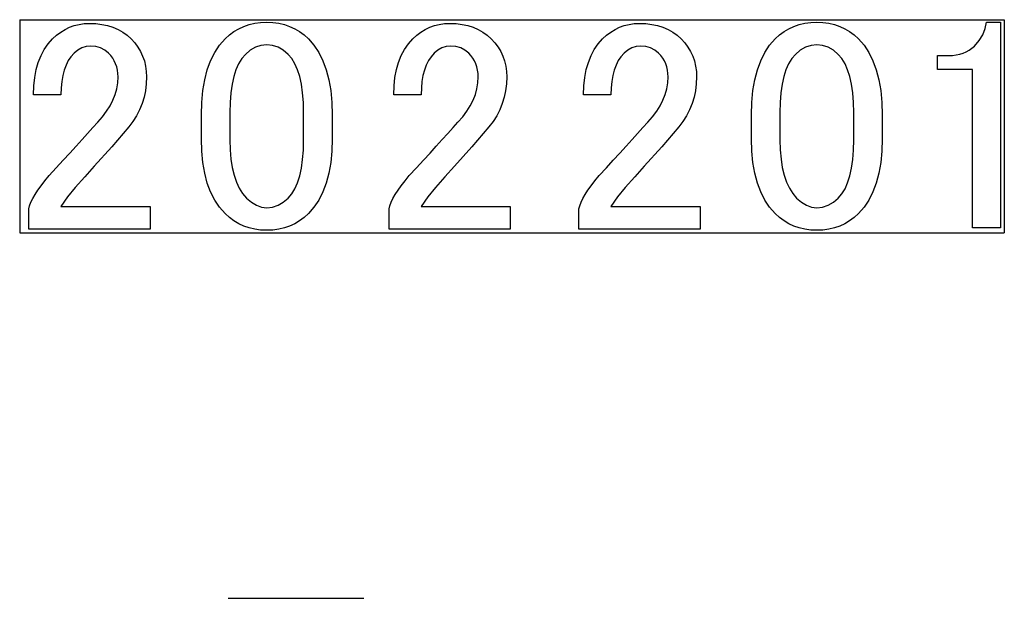
# Model space of a CAD drawing. Units: millimetres. Extents: x 34 to 616, y 2 to 418.
# Drawn here: x 196 to 204, y 140 to 145 of the extents above; entities that cross this region are included whole.
import ezdxf

# ---------------------------------------------------------------- set-up
doc = ezdxf.new("R2010")
doc.units = ezdxf.units.MM
doc.header["$LTSCALE"] = 0.251007
doc.linetypes.add('PHANTOM', pattern=[63.5, 31.75, -6.35, 6.35, -6.35, 6.35, -6.35])
doc.layers.add('NoLayerName_001', color=7, linetype='Continuous')
doc.layers.add('NoLayerName_010', color=7, linetype='Continuous')

msp = doc.modelspace()

# ---------------------------------------------------------------- linework, layer by layer
at = {"layer": 'NoLayerName_001', "color": 7, "linetype": 'PHANTOM', "lineweight": 25}
for p, q in [((196.0538, 144.524), (196.0538, 142.824)), ((196.0538, 144.524), (203.9038, 144.524)), ((203.9038, 144.524), (203.9038, 142.824)), ((196.0538, 142.824), (203.9038, 142.824))]:
    msp.add_line(p, q, dxfattribs=at)
at = {"layer": 'NoLayerName_001', "color": 7, "linetype": 'Continuous', "lineweight": 25}
for points in [[(196.1644, 143.9252), (196.1669, 143.9965), (196.1739, 144.0633), (196.1858, 144.1258), (196.2023, 144.1837), (196.2237, 144.2371), (196.2497, 144.2862), (196.2806, 144.3308), (196.3161, 144.3709), (196.3477, 144.3997), (196.3807, 144.4249), (196.4151, 144.446), (196.4513, 144.4632), (196.4885, 144.4769), (196.5275, 144.4864), (196.5682, 144.4924), (196.61, 144.4941), (196.6609, 144.4924), (196.709, 144.4864), (196.7543, 144.4769), (196.7972, 144.4632), (196.8376, 144.446), (196.8748, 144.4249), (196.9096, 144.3997), (196.9419, 144.3709), (196.9707, 144.3393), (196.9959, 144.3056), (197.017, 144.2704), (197.0342, 144.2336), (197.0479, 144.1946), (197.0574, 144.1539), (197.0634, 144.1117), (197.0651, 144.0675), (197.063, 144.0116), (197.0563, 143.9572), (197.0451, 143.9049), (197.0297, 143.8543), (197.0096, 143.8051), (196.9851, 143.7581), (196.9563, 143.7128), (196.9229, 143.6692), (196.7877, 143.5105), (196.6479, 143.3564), (196.5721, 143.271), (196.4962, 143.1857), (196.4348, 143.1099), (196.3825, 143.034), (197.0936, 143.034), (197.0936, 142.8546), (196.1265, 142.8546), (196.1265, 143.015), (196.1331, 143.04), (196.1437, 143.0674), (196.1581, 143.0969), (196.1763, 143.1288), (196.1985, 143.1632), (196.2241, 143.2001), (196.2539, 143.2391), (196.2877, 143.2805), (196.3456, 143.343), (196.4007, 143.4031), (196.4534, 143.4607), (196.5033, 143.5151), (196.5507, 143.5671), (196.5953, 143.6166), (196.6371, 143.6633), (196.6764, 143.7072), (196.7143, 143.75), (196.747, 143.7936), (196.7747, 143.8378), (196.7972, 143.8828), (196.8147, 143.9281), (196.8274, 143.9737), (196.8351, 144.0204), (196.8376, 144.0675), (196.8365, 144.0952), (196.833, 144.1219), (196.827, 144.1475), (196.8186, 144.1718), (196.8081, 144.1949), (196.7951, 144.2167), (196.7796, 144.2374), (196.7617, 144.2571), (196.7315, 144.282), (196.6978, 144.2999), (196.6602, 144.3105), (196.6195, 144.314), (196.5826, 144.3105), (196.5486, 144.2999), (196.5163, 144.282), (196.4868, 144.2571), (196.4622, 144.229), (196.4411, 144.1974), (196.4232, 144.1616), (196.4085, 144.1219), (196.3972, 144.0787), (196.3891, 144.0313), (196.3842, 143.9804), (196.3825, 143.9252)], [(197.5022, 143.7641), (197.505, 143.8648), (197.5141, 143.9586), (197.5288, 144.045), (197.5496, 144.1244), (197.5762, 144.1967), (197.6089, 144.262), (197.6472, 144.3199), (197.6918, 144.3709), (197.7258, 144.4021), (197.7624, 144.4288), (197.8006, 144.4516), (197.841, 144.4706), (197.8835, 144.485), (197.9281, 144.4952), (197.9748, 144.5015), (198.0236, 144.5036), (198.0724, 144.5015), (198.1191, 144.4952), (198.1637, 144.485), (198.2062, 144.4706), (198.2466, 144.4516), (198.2849, 144.4288), (198.3214, 144.4021), (198.3555, 144.3709), (198.4001, 144.3199), (198.4383, 144.262), (198.471, 144.1967), (198.4977, 144.1244), (198.5184, 144.045), (198.5332, 143.9586), (198.5423, 143.8648), (198.5451, 143.7641), (198.5451, 143.5744), (198.5423, 143.4758), (198.5332, 143.3841), (198.5184, 143.2995), (198.4977, 143.2212), (198.471, 143.1499), (198.4383, 143.0856), (198.4001, 143.028), (198.3555, 142.9771), (198.3214, 142.9459), (198.2849, 142.9192), (198.2466, 142.8963), (198.2062, 142.8777), (198.1637, 142.863), (198.1191, 142.8528), (198.0724, 142.8465), (198.0236, 142.8444), (197.9748, 142.8465), (197.9281, 142.8528), (197.8835, 142.863), (197.841, 142.8777), (197.8006, 142.8963), (197.7624, 142.9192), (197.7258, 142.9459), (197.6918, 142.9771), (197.6472, 143.028), (197.6089, 143.0856), (197.5762, 143.1499), (197.5496, 143.2212), (197.5288, 143.2995), (197.5141, 143.3841), (197.505, 143.4758), (197.5022, 143.5744)], [(199.0362, 143.9252), (199.0387, 143.9965), (199.0457, 144.0633), (199.0576, 144.1258), (199.0741, 144.1837), (199.0956, 144.2371), (199.1215, 144.2862), (199.1524, 144.3308), (199.1879, 144.3709), (199.2195, 144.3997), (199.2525, 144.4249), (199.2869, 144.446), (199.3231, 144.4632), (199.3603, 144.4769), (199.3993, 144.4864), (199.44, 144.4924), (199.4818, 144.4941), (199.5327, 144.4924), (199.5809, 144.4864), (199.6262, 144.4769), (199.669, 144.4632), (199.7094, 144.446), (199.7466, 144.4249), (199.7814, 144.3997), (199.8137, 144.3709), (199.8425, 144.3393), (199.8678, 144.3056), (199.8888, 144.2704), (199.906, 144.2336), (199.9197, 144.1946), (199.9292, 144.1539), (199.9352, 144.1117), (199.9369, 144.0675), (199.9348, 144.0116), (199.9282, 143.9572), (199.9169, 143.9049), (199.9015, 143.8543), (199.8814, 143.8051), (199.8569, 143.7581), (199.8281, 143.7128), (199.7947, 143.6692), (199.6595, 143.5105), (199.5198, 143.3564), (199.4439, 143.271), (199.3681, 143.1857), (199.3066, 143.1099), (199.2543, 143.034), (199.9654, 143.034), (199.9654, 142.8546), (198.9983, 142.8546), (198.9983, 143.015), (199.005, 143.04), (199.0155, 143.0674), (199.0299, 143.0969), (199.0481, 143.1288), (199.0703, 143.1632), (199.0959, 143.2001), (199.1258, 143.2391), (199.1595, 143.2805), (199.2174, 143.343), (199.2725, 143.4031), (199.3252, 143.4607), (199.3751, 143.5151), (199.4225, 143.5671), (199.4671, 143.6166), (199.5089, 143.6633), (199.5482, 143.7072), (199.5861, 143.75), (199.6188, 143.7936), (199.6465, 143.8378), (199.669, 143.8828), (199.6866, 143.9281), (199.6992, 143.9737), (199.7069, 144.0204), (199.7094, 144.0675), (199.7083, 144.0952), (199.7048, 144.1219), (199.6988, 144.1475), (199.6904, 144.1718), (199.6799, 144.1949), (199.6669, 144.2167), (199.6514, 144.2374), (199.6335, 144.2571), (199.6033, 144.282), (199.5696, 144.2999), (199.532, 144.3105), (199.4913, 144.314), (199.4544, 144.3105), (199.4204, 144.2999), (199.3881, 144.282), (199.3586, 144.2571), (199.334, 144.229), (199.3129, 144.1974), (199.295, 144.1616), (199.2803, 144.1219), (199.269, 144.0787), (199.2609, 144.0313), (199.256, 143.9804), (199.2543, 143.9252)], [(200.5498, 143.9252), (200.5523, 143.9965), (200.5593, 144.0633), (200.5712, 144.1258), (200.5877, 144.1837), (200.6092, 144.2371), (200.6351, 144.2862), (200.666, 144.3308), (200.7015, 144.3709), (200.7331, 144.3997), (200.7661, 144.4249), (200.8005, 144.446), (200.8367, 144.4632), (200.8739, 144.4769), (200.9129, 144.4864), (200.9536, 144.4924), (200.9954, 144.4941), (201.0464, 144.4924), (201.0945, 144.4864), (201.1398, 144.4769), (201.1826, 144.4632), (201.223, 144.446), (201.2602, 144.4249), (201.295, 144.3997), (201.3273, 144.3709), (201.3561, 144.3393), (201.3814, 144.3056), (201.4024, 144.2704), (201.4196, 144.2336), (201.4333, 144.1946), (201.4428, 144.1539), (201.4488, 144.1117), (201.4505, 144.0675), (201.4484, 144.0116), (201.4418, 143.9572), (201.4305, 143.9049), (201.4151, 143.8543), (201.3951, 143.8051), (201.3705, 143.7581), (201.3417, 143.7128), (201.3083, 143.6692), (201.1731, 143.5105), (201.0334, 143.3564), (200.9575, 143.271), (200.8817, 143.1857), (200.8202, 143.1099), (200.7679, 143.034), (201.479, 143.034), (201.479, 142.8546), (200.5119, 142.8546), (200.5119, 143.015), (200.5186, 143.04), (200.5291, 143.0674), (200.5435, 143.0969), (200.5618, 143.1288), (200.5839, 143.1632), (200.6095, 143.2001), (200.6394, 143.2391), (200.6731, 143.2805), (200.731, 143.343), (200.7861, 143.4031), (200.8388, 143.4607), (200.8887, 143.5151), (200.9361, 143.5671), (200.9807, 143.6166), (201.0225, 143.6633), (201.0618, 143.7072), (201.0997, 143.75), (201.1324, 143.7936), (201.1601, 143.8378), (201.1826, 143.8828), (201.2002, 143.9281), (201.2128, 143.9737), (201.2205, 144.0204), (201.223, 144.0675), (201.2219, 144.0952), (201.2184, 144.1219), (201.2125, 144.1475), (201.204, 144.1718), (201.1935, 144.1949), (201.1805, 144.2167), (201.165, 144.2374), (201.1471, 144.2571), (201.1169, 144.282), (201.0832, 144.2999), (201.0457, 144.3105), (201.0049, 144.314), (200.968, 144.3105), (200.934, 144.2999), (200.9017, 144.282), (200.8722, 144.2571), (200.8476, 144.229), (200.8265, 144.1974), (200.8086, 144.1616), (200.7939, 144.1219), (200.7826, 144.0787), (200.7746, 144.0313), (200.7696, 143.9804), (200.7679, 143.9252)], [(201.8876, 143.7641), (201.8904, 143.8648), (201.8995, 143.9586), (201.9143, 144.045), (201.935, 144.1244), (201.9617, 144.1967), (201.9943, 144.262), (202.0326, 144.3199), (202.0772, 144.3709), (202.1113, 144.4021), (202.1478, 144.4288), (202.1861, 144.4516), (202.2264, 144.4706), (202.2689, 144.485), (202.3135, 144.4952), (202.3602, 144.5015), (202.409, 144.5036), (202.4579, 144.5015), (202.5046, 144.4952), (202.5492, 144.485), (202.5917, 144.4706), (202.632, 144.4516), (202.6703, 144.4288), (202.7068, 144.4021), (202.7409, 144.3709), (202.7855, 144.3199), (202.8238, 144.262), (202.8564, 144.1967), (202.8831, 144.1244), (202.9038, 144.045), (202.9186, 143.9586), (202.9277, 143.8648), (202.9305, 143.7641), (202.9305, 143.5744), (202.9277, 143.4758), (202.9186, 143.3841), (202.9038, 143.2995), (202.8831, 143.2212), (202.8564, 143.1499), (202.8238, 143.0856), (202.7855, 143.028), (202.7409, 142.9771), (202.7068, 142.9459), (202.6703, 142.9192), (202.632, 142.8963), (202.5917, 142.8777), (202.5492, 142.863), (202.5046, 142.8528), (202.4579, 142.8465), (202.409, 142.8444), (202.3602, 142.8465), (202.3135, 142.8528), (202.2689, 142.863), (202.2264, 142.8777), (202.1861, 142.8963), (202.1478, 142.9192), (202.1113, 142.9459), (202.0772, 142.9771), (202.0326, 143.028), (201.9943, 143.0856), (201.9617, 143.1499), (201.935, 143.2212), (201.9143, 143.2995), (201.8995, 143.3841), (201.8904, 143.4758), (201.8876, 143.5744)], [(203.6658, 144.314), (203.7037, 144.3579), (203.7321, 144.4042), (203.7511, 144.4527), (203.7606, 144.5036), (203.8744, 144.5036), (203.8744, 142.8633), (203.65, 142.8633), (203.65, 144.1261), (203.3718, 144.1261), (203.3718, 144.2381), (203.4572, 144.2381), (203.4895, 144.2392), (203.52, 144.243), (203.5488, 144.2487), (203.5759, 144.2571), (203.6008, 144.2676), (203.6243, 144.281), (203.6458, 144.2961)], [(198.0236, 144.3235), (197.9773, 144.3189), (197.9337, 144.3045), (197.8919, 144.281), (197.853, 144.2476), (197.8242, 144.2135), (197.7989, 144.1725), (197.7778, 144.1244), (197.7606, 144.0699), (197.7469, 144.0085), (197.7374, 143.94), (197.7315, 143.8648), (197.7297, 143.783), (197.7297, 143.565), (197.7318, 143.4852), (197.7381, 143.4115), (197.7483, 143.3441), (197.7631, 143.283), (197.7817, 143.2278), (197.8045, 143.179), (197.8312, 143.1365), (197.8624, 143.1004), (197.9011, 143.0674), (197.9408, 143.0435), (197.9815, 143.0294), (198.0236, 143.0245), (198.07, 143.0294), (198.1139, 143.0435), (198.1553, 143.0674), (198.1943, 143.1004), (198.2231, 143.1344), (198.2484, 143.1755), (198.2694, 143.2236), (198.2866, 143.2781), (198.3003, 143.3395), (198.3098, 143.408), (198.3158, 143.4831), (198.3175, 143.565), (198.3175, 143.783), (198.3158, 143.8648), (198.3098, 143.94), (198.3003, 144.0085), (198.2866, 144.0699), (198.2694, 144.1244), (198.2484, 144.1725), (198.2231, 144.2135), (198.1943, 144.2476), (198.1553, 144.281), (198.1139, 144.3045), (198.07, 144.3189)], [(202.409, 144.3235), (202.3627, 144.3189), (202.3192, 144.3045), (202.2774, 144.281), (202.2384, 144.2476), (202.2096, 144.2135), (202.1843, 144.1725), (202.1632, 144.1244), (202.146, 144.0699), (202.1323, 144.0085), (202.1229, 143.94), (202.1169, 143.8648), (202.1151, 143.783), (202.1151, 143.565), (202.1172, 143.4852), (202.1236, 143.4115), (202.1337, 143.3441), (202.1485, 143.283), (202.1671, 143.2278), (202.1899, 143.179), (202.2166, 143.1365), (202.2479, 143.1004), (202.2865, 143.0674), (202.3262, 143.0435), (202.3669, 143.0294), (202.409, 143.0245), (202.4554, 143.0294), (202.4993, 143.0435), (202.5407, 143.0674), (202.5797, 143.1004), (202.6085, 143.1344), (202.6338, 143.1755), (202.6549, 143.2236), (202.6721, 143.2781), (202.6858, 143.3395), (202.6952, 143.408), (202.7012, 143.4831), (202.703, 143.565), (202.703, 143.783), (202.7012, 143.8648), (202.6952, 143.94), (202.6858, 144.0085), (202.6721, 144.0699), (202.6549, 144.1244), (202.6338, 144.1725), (202.6085, 144.2135), (202.5797, 144.2476), (202.5407, 144.281), (202.4993, 144.3045), (202.4554, 144.3189)]]:
    msp.add_lwpolyline(points, close=True, dxfattribs=at)
at = {"layer": 'NoLayerName_010', "color": 7, "linetype": 'Continuous', "lineweight": 25}
for p, q in [((197.7159, 139.9092), (198.0768, 139.9092)), ((197.7159, 139.9092), (198.0768, 139.9092)), ((197.7159, 139.9092), (198.0768, 139.9092)), ((198.0768, 139.9092), (198.4376, 139.9092)), ((198.0768, 139.9092), (198.4376, 139.9092)), ((198.0768, 139.9092), (198.4376, 139.9092)), ((198.4376, 139.9092), (198.7984, 139.9092)), ((198.4376, 139.9092), (198.7984, 139.9092)), ((198.4376, 139.9092), (198.7984, 139.9092))]:
    msp.add_line(p, q, dxfattribs=at)

doc.saveas('drawing.dxf')
